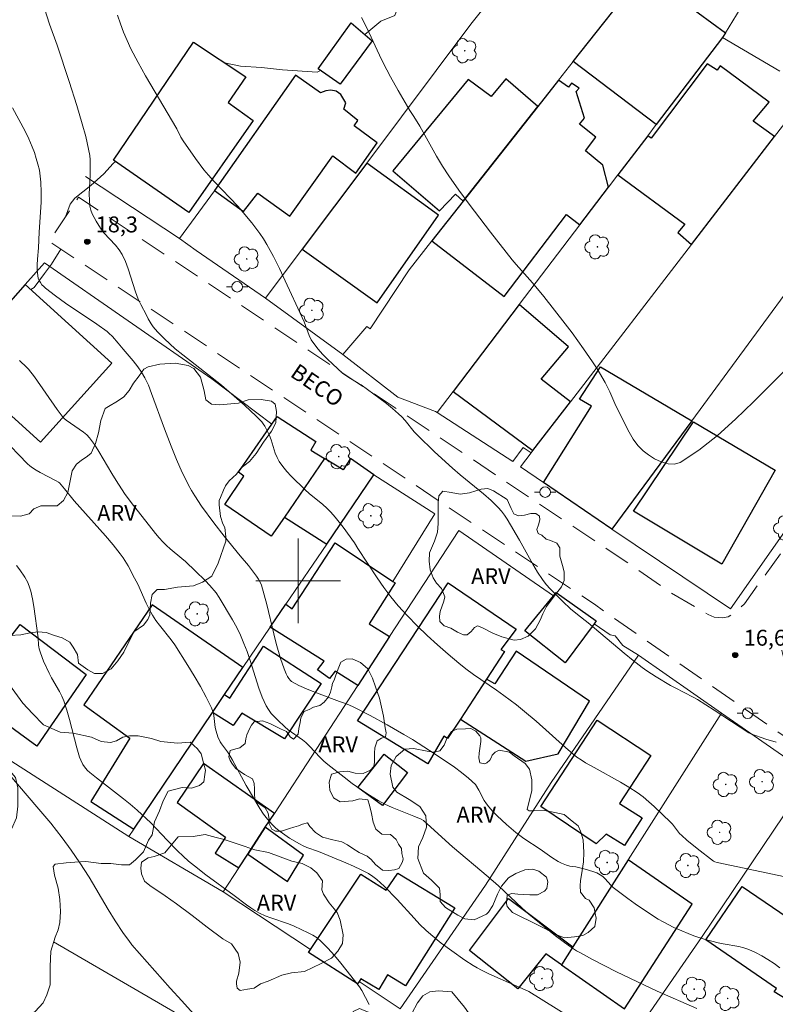
# Model space of a CAD drawing. Units: metres. Extents: x 286504 to 287019, y 1656611 to 1657178.
# Drawn here: x 286674 to 286745, y 1656660 to 1656753 of the extents above; entities that cross this region are included whole.
import ezdxf

# ---------------------------------------------------------------- set-up
doc = ezdxf.new("R2010")
doc.units = ezdxf.units.M
doc.header["$MEASUREMENT"] = 0
doc.linetypes.add('HIDDEN', pattern=[0.375, 0.25, -0.125])
for name, color, linetype, lineweight, true_color in [('Arvores_Isoladas', 7, 'Continuous', 18, 0x00ff33), ('Cultura', 7, 'Orla8', 9, 0x00ff33), ('Curvas_Intermediarias', 7, 'Continuous', 9, 0x783c14), ('Curvas_Mestras', 7, 'Continuous', 20, 0x783c14), ('Pto_Cotado', 7, 'Continuous', 9, 0x783c14), ('Topon_Pto_Cotado', 7, 'Continuous', 9, 0x783c14), ('Topon_Vegetacao', 7, 'Continuous', 9, 0x00ff33), ('Vegetacao', 7, 'Orla8', 9, 0x00ff33)]:
    doc.layers.add(name, color=color, linetype=linetype, lineweight=lineweight, true_color=true_color)
for name, color, linetype, lineweight in [('Cerca', 8, 'Cerca', 20), ('Edificacoes', 7, 'Continuous', 30), ('Malha_Coordenadas', 7, 'Continuous', 15), ('Muro_Grade', 8, 'Continuous', 20), ('Nao_Pavimentada_S_Mfio', 10, 'HIDDEN', 15), ('Poste', 7, 'Continuous', 9), ('Topon_de_Vias', 7, 'Continuous', 9)]:
    doc.layers.add(name, color=color, linetype=linetype, lineweight=lineweight)
doc.styles.add('Arial', font='arial.ttf', dxfattribs={"height": 1.5})
doc.styles.get("Standard").update_dxf_attribs({"font": 'arial.ttf'})
doc.linetypes.add('Cerca', pattern='A,10,0,["X",Standard,S=1,R=0,X=0,Y=-0.5],0.1', length=10.1)
doc.linetypes.add('Orla8', pattern='A,6,-0.5,["V",Standard,S=1,R=0,X=-0.5,Y=-1],-0.5,6,-0.5,["V",Standard,S=1,R=0,X=-0.5,Y=-1],-0.5', length=14)

# ---------------------------------------------------------------- blocks, each defined once
blk = doc.blocks.new('Cotas')
at = {"layer": 'Pto_Cotado'}
blk.add_hatch(color=256, dxfattribs=at).paths.add_polyline_path([(0, 0.24, 1), (0, -0.24, 1)])
at = {"layer": 'Pto_Cotado', "lineweight": -3}
blk.add_lwpolyline([(0, -0.24, -1), (0, 0.24, -1)], format="xyb", close=True, dxfattribs=at)
blk = doc.blocks.new('Poste')
at = {"layer": 'Poste'}
for points in [[(-0.5, 0), (-1, 0)], [(0.5, 0), (1, 0)]]:
    blk.add_lwpolyline(points, dxfattribs=at)
blk.add_lwpolyline([(0, 0.5, 1), (0, -0.5, 1)], format="xyb", close=True, dxfattribs=at)
blk = doc.blocks.new('Arvore')
at = {"layer": 'Arvores_Isoladas'}
blk.add_lwpolyline([(-0.718, 0.493, 0.872324), (-0.722, -0.551, 0.862983), (0.284, -0.827, 0.900105), (0.89, 0.029, 0.863155), (0.262, 0.861, 0.882486)], format="xyb", close=True, dxfattribs=at)
blk.add_circle((0, 0), 0.0286, dxfattribs=at)

msp = doc.modelspace()

# ---------------------------------------------------------------- linework, layer by layer
at = {"layer": 'Cerca', "flags": 128}
for points in [[(286696.941, 1656726.658), (286700.394, 1656731.265), (286706.477, 1656739.379), (286716.291, 1656752.47), (286724.295, 1656762.524)], [(286688.822, 1656732.253), (286679.959, 1656738.105)], [(286692.113, 1656736.774), (286688.822, 1656732.253)], [(286729.587, 1656704.877), (286740.763, 1656697.349), (286756.329, 1656719.548), (286766.1, 1656733.17)], [(286688.822, 1656732.253), (286690.377, 1656731.129), (286696.941, 1656726.658)], [(286696.941, 1656726.658), (286704.215, 1656721.318)]]:
    msp.add_lwpolyline(points, dxfattribs=at)
at = {"layer": 'Cultura', "flags": 128}
msp.add_lwpolyline([(286676.945, 1656665.966), (286714.727, 1656644.017)], dxfattribs=at)
at = {"layer": 'Curvas_Intermediarias', "flags": 128}
for points, elevation in [([(286675.377, 1656756.232), (286676.557, 1656752.481), (286677.277, 1656750.49), (286678.408, 1656747.078), (286679.148, 1656744.808), (286679.658, 1656743.067), (286679.979, 1656741.876), (286680.119, 1656741.276), (286680.359, 1656740.076), (286680.409, 1656739.666), (286680.389, 1656738.235), (286680.299, 1656736.454), (286680.319, 1656735.874), (286680.379, 1656735.304), (286680.469, 1656734.934), (286680.599, 1656734.584), (286680.759, 1656734.233), (286680.949, 1656733.893), (286681.359, 1656733.233), (286681.679, 1656732.813), (286682.79, 1656731.622), (286683.12, 1656731.212), (286683.41, 1656730.762), (286683.72, 1656730.092), (286683.99, 1656729.402), (286684.67, 1656727.241), (286684.931, 1656726.54), (286685.161, 1656726.04), (286685.701, 1656725.05), (286685.871, 1656724.71), (286686.151, 1656724.209), (286686.321, 1656723.929), (286686.741, 1656723.469), (286687.391, 1656722.809), (286688.422, 1656721.869), (286689.132, 1656721.288), (286691.913, 1656719.137), (286692.784, 1656718.447), (286694.934, 1656716.566), (286696.035, 1656715.526), (286696.565, 1656714.986), (286696.715, 1656714.796), (286696.855, 1656714.586), (286697.085, 1656714.145), (286697.295, 1656713.685), (286697.455, 1656713.285), (286697.846, 1656712.025), (286698.016, 1656711.624), (286698.216, 1656711.244), (286698.566, 1656710.764), (286698.946, 1656710.304), (286699.356, 1656709.864), (286700.657, 1656708.593), (286701.057, 1656708.233), (286702.317, 1656707.203), (286702.718, 1656706.843), (286703.098, 1656706.472), (286703.498, 1656706.012), (286704.248, 1656705.062), (286705.319, 1656703.591), (286705.629, 1656703.041), (286707.449, 1656700.29), (286708.07, 1656699.38), (286708.73, 1656698.499), (286709.42, 1656697.649), (286710.311, 1656696.689), (286711.231, 1656695.758), (286712.181, 1656694.848), (286713.152, 1656693.968), (286714.142, 1656693.097), (286715.142, 1656692.247), (286715.823, 1656691.697), (286716.523, 1656691.186), (286718.694, 1656689.706), (286719.404, 1656689.196), (286720.585, 1656688.305), (286721.355, 1656687.685), (286722.435, 1656686.765), (286725.206, 1656684.304), (286725.907, 1656683.693), (286726.287, 1656683.393), (286726.697, 1656683.123), (286727.107, 1656682.863), (286727.918, 1656682.393), (286730.388, 1656681.032), (286731.189, 1656680.552), (286731.969, 1656680.042), (286732.519, 1656679.632), (286733.06, 1656679.182), (286733.58, 1656678.721), (286735.1, 1656677.271), (286735.28, 1656677.061), (286735.961, 1656676.19), (286736.161, 1656675.99), (286736.641, 1656675.57), (286737.631, 1656674.76), (286739.172, 1656673.589), (286739.292, 1656673.519), (286739.512, 1656673.449), (286740.252, 1656673.289), (286745.765, 1656672.149)], 18), ([(286745.054, 1656684.794), (286744.104, 1656685.084), (286742.693, 1656685.584), (286742.483, 1656685.684), (286739.212, 1656687.825), (286737.651, 1656688.805), (286737.241, 1656689.046), (286735.531, 1656689.906), (286735.11, 1656690.146), (286733.76, 1656690.946), (286732.879, 1656691.527), (286732.449, 1656691.837), (286731.579, 1656692.507), (286730.729, 1656693.197), (286727.347, 1656696.028), (286726.347, 1656696.819), (286725.687, 1656697.369), (286724.966, 1656698.039), (286724.156, 1656698.829), (286723.766, 1656699.25), (286723.396, 1656699.67), (286723.046, 1656700.12), (286722.565, 1656700.83), (286722.125, 1656701.571), (286720.855, 1656703.841), (286719.704, 1656705.802), (286719.444, 1656706.202), (286719.174, 1656706.572), (286718.864, 1656706.923), (286718.184, 1656707.573), (286717.473, 1656708.203), (286715.263, 1656709.994), (286714.542, 1656710.614), (286712.872, 1656712.145), (286711.261, 1656713.725), (286710.951, 1656714.055), (286710.09, 1656715.106), (286709.79, 1656715.446), (286709.47, 1656715.756), (286708.9, 1656716.236), (286708.32, 1656716.706), (286707.129, 1656717.597), (286705.929, 1656718.467), (286705.649, 1656718.647), (286704.768, 1656719.167), (286704.488, 1656719.348), (286704.228, 1656719.558), (286703.248, 1656720.438), (286702.768, 1656720.888), (286702.307, 1656721.358), (286701.877, 1656721.849), (286701.477, 1656722.359), (286701.237, 1656722.729), (286701.037, 1656723.129), (286700.557, 1656724.4), (286700.377, 1656724.81), (286698.776, 1656728.281), (286698.236, 1656729.432), (286697.666, 1656730.572), (286697.065, 1656731.692), (286696.745, 1656732.223), (286696.395, 1656732.743), (286696.025, 1656733.243), (286695.635, 1656733.743), (286694.834, 1656734.704), (286694.304, 1656735.304), (286692.073, 1656737.625), (286691.543, 1656738.235), (286691.123, 1656738.745), (286690.313, 1656739.816), (286689.162, 1656741.456), (286688.942, 1656741.826), (286688.552, 1656742.597), (286685.611, 1656747.609), (286684.911, 1656748.869), (286684.24, 1656750.15), (286683.88, 1656750.92), (286683.55, 1656751.71), (286683.25, 1656752.501), (286682.96, 1656753.311)], 17), ([(286705.969, 1656753.101), (286706.469, 1656752.13), (286707.86, 1656749.129), (286708.35, 1656748.149), (286708.7, 1656747.499), (286709.42, 1656746.218), (286710.531, 1656744.317), (286710.911, 1656743.777), (286711.461, 1656742.847), (286713.052, 1656740.016), (286713.612, 1656739.085), (286714.202, 1656738.185), (286715.152, 1656736.834), (286716.123, 1656735.494), (286718.134, 1656732.863), (286720.174, 1656730.262), (286720.545, 1656729.822), (286722.105, 1656728.101), (286723.166, 1656726.81), (286725.176, 1656724.239), (286725.827, 1656723.379), (286726.907, 1656721.879), (286727.767, 1656720.628), (286728.178, 1656719.988), (286728.958, 1656718.697), (286729.178, 1656718.267), (286729.378, 1656717.827), (286729.948, 1656716.496), (286731.209, 1656714.005), (286731.589, 1656713.345), (286732.019, 1656712.755), (286732.519, 1656712.245), (286733.02, 1656711.875), (286733.6, 1656711.514), (286734.24, 1656711.214), (286734.88, 1656711.024), (286735.48, 1656710.984), (286736.021, 1656711.144), (286737.791, 1656712.315), (286739.542, 1656713.695), (286741.243, 1656715.236), (286742.923, 1656716.867), (286746.185, 1656720.138)], 16), ([(286673.076, 1656744.568), (286674.256, 1656742.377), (286674.616, 1656741.646), (286674.937, 1656740.896), (286675.137, 1656740.356), (286675.317, 1656739.816), (286675.477, 1656739.265), (286675.607, 1656738.705), (286675.697, 1656738.145), (286675.757, 1656737.575), (286675.787, 1656736.644), (286675.777, 1656735.704), (286675.727, 1656734.754), (286675.587, 1656732.863), (286675.517, 1656731.392), (286675.427, 1656730.322), (286675.397, 1656729.792), (286675.407, 1656729.271), (286675.457, 1656728.761), (286675.507, 1656728.541), (286675.597, 1656728.321), (286675.707, 1656728.111), (286675.847, 1656727.911), (286676.017, 1656727.731), (286676.187, 1656727.571), (286677.117, 1656726.861), (286678.078, 1656726.18), (286681.029, 1656724.179), (286681.989, 1656723.489), (286682.169, 1656723.349), (286682.49, 1656723.029), (286683.04, 1656722.409), (286683.5, 1656721.849), (286684.45, 1656720.748), (286684.891, 1656720.178), (286685.241, 1656719.668), (286685.551, 1656719.137), (286685.911, 1656718.447), (286686.171, 1656717.667), (286687.391, 1656714.336), (286688.032, 1656712.685), (286688.542, 1656711.434), (286689.082, 1656710.204), (286689.372, 1656709.604), (286689.682, 1656709.003), (286689.963, 1656708.503), (286690.263, 1656708.013), (286690.893, 1656707.053), (286692.043, 1656705.482), (286693.024, 1656704.222), (286694.524, 1656702.361), (286695.335, 1656701.44), (286696.075, 1656700.45), (286696.255, 1656700.17), (286696.415, 1656699.89), (286696.535, 1656699.59), (286696.815, 1656698.689), (286697.065, 1656697.779), (286697.706, 1656695.018), (286697.936, 1656694.098), (286698.336, 1656692.697), (286698.696, 1656691.697), (286698.886, 1656691.226), (286699.006, 1656690.996), (286699.136, 1656690.786), (286699.296, 1656690.596), (286699.386, 1656690.516), (286699.776, 1656690.286), (286700.077, 1656690.126), (286701.017, 1656689.716), (286701.977, 1656689.336), (286703.908, 1656688.635), (286704.548, 1656688.395), (286705.179, 1656688.115), (286706.799, 1656687.305), (286708.39, 1656686.435), (286709.96, 1656685.524), (286710.771, 1656685.034), (286712.371, 1656684.024), (286713.952, 1656682.963), (286714.732, 1656682.433), (286715.403, 1656681.923), (286716.053, 1656681.393), (286716.723, 1656680.812), (286717.033, 1656680.282), (286717.553, 1656679.302), (286717.753, 1656678.992), (286717.974, 1656678.701), (286718.364, 1656678.271), (286718.774, 1656677.841), (286719.634, 1656677.041), (286720.535, 1656676.271), (286721.275, 1656675.72), (286722.805, 1656674.7), (286723.926, 1656673.92), (286724.506, 1656673.559), (286724.816, 1656673.389), (286725.306, 1656673.199), (286725.617, 1656673.119), (286726.177, 1656673.059), (286727.057, 1656672.829), (286727.797, 1656672.609), (286728.158, 1656672.469), (286728.488, 1656672.299), (286728.718, 1656672.139), (286728.918, 1656671.939), (286729.498, 1656671.279), (286729.708, 1656671.088), (286731.089, 1656670.058), (286731.789, 1656669.548), (286733.21, 1656668.587), (286733.94, 1656668.127), (286734.42, 1656667.847), (286735.43, 1656667.327), (286735.941, 1656667.097), (286736.981, 1656666.657), (286737.401, 1656666.497), (286738.272, 1656666.237), (286739.592, 1656665.896), (286740.072, 1656665.796), (286741.553, 1656665.546), (286742.033, 1656665.426), (286742.493, 1656665.266), (286743.103, 1656664.976), (286743.704, 1656664.656), (286744.294, 1656664.306), (286744.864, 1656663.926), (286745.404, 1656663.525)], 19), ([(286728.578, 1656657.063), (286721.745, 1656661.285), (286721.135, 1656661.585), (286718.554, 1656662.705), (286717.914, 1656662.995), (286717.283, 1656663.305), (286716.883, 1656663.515), (286716.493, 1656663.746), (286715.723, 1656664.236), (286714.482, 1656665.116), (286713.482, 1656665.866), (286712.511, 1656666.657), (286712.051, 1656667.067), (286711.481, 1656667.627), (286710.941, 1656668.197), (286709.34, 1656669.978), (286708.11, 1656671.219), (286707.409, 1656671.859), (286707.029, 1656672.149), (286706.639, 1656672.409), (286705.949, 1656672.779), (286705.229, 1656673.119), (286704.498, 1656673.429), (286701.927, 1656674.48), (286700.827, 1656674.88), (286700.467, 1656675.03), (286700.117, 1656675.2), (286699.196, 1656675.75), (286698.746, 1656676.05), (286698.306, 1656676.361), (286697.896, 1656676.701), (286697.515, 1656677.071), (286697.115, 1656677.531), (286696.745, 1656678.021), (286696.405, 1656678.531), (286695.095, 1656680.702), (286693.814, 1656683.113), (286693.484, 1656683.703), (286693.354, 1656683.894), (286692.784, 1656684.624), (286692.664, 1656684.814), (286692.433, 1656685.304), (286692.273, 1656685.824), (286692.193, 1656686.194), (286692.063, 1656687.325), (286691.973, 1656687.685), (286691.843, 1656688.025), (286691.333, 1656689.046), (286690.783, 1656690.056), (286690.203, 1656691.046), (286689.602, 1656692.027), (286688.372, 1656693.978), (286688.042, 1656694.448), (286686.941, 1656695.818), (286686.591, 1656696.278), (286686.271, 1656696.759), (286685.961, 1656697.329), (286685.681, 1656697.909), (286684.881, 1656699.68), (286684.59, 1656700.26), (286683.97, 1656701.43), (286683.5, 1656702.181), (286683.24, 1656702.541), (286682.55, 1656703.401), (286681.839, 1656704.242), (286678.898, 1656707.553), (286677.968, 1656708.673), (286677.498, 1656709.224), (286677.408, 1656709.304), (286677.187, 1656709.434), (286675.677, 1656710.224), (286675.307, 1656710.434), (286674.947, 1656710.664), (286674.716, 1656710.844), (286674.496, 1656711.044), (286672.065, 1656713.555)], 21), ([(286673.466, 1656701.45), (286673.776, 1656701.04), (286674.226, 1656700.36), (286674.506, 1656699.85), (286674.716, 1656699.31), (286674.797, 1656699.03), (286674.957, 1656698.309), (286675.087, 1656697.579), (286675.507, 1656694.638), (286675.527, 1656693.948), (286675.547, 1656693.767), (286675.587, 1656693.607), (286675.717, 1656693.217), (286676.007, 1656692.437), (286676.527, 1656691.296), (286676.747, 1656690.856), (286677.498, 1656689.576), (286677.728, 1656689.146), (286677.918, 1656688.695), (286678.208, 1656687.825), (286678.458, 1656686.935), (286679.138, 1656684.264), (286679.398, 1656683.373), (286679.508, 1656683.103), (286679.718, 1656682.703), (286679.969, 1656682.343), (286680.159, 1656682.123), (286680.369, 1656681.923), (286680.989, 1656681.423), (286683.55, 1656679.462), (286684.17, 1656678.962), (286684.82, 1656678.391), (286686.111, 1656677.181), (286687.662, 1656675.55), (286688.642, 1656674.54), (286689.152, 1656674.05), (286689.672, 1656673.579), (286690.233, 1656673.129), (286691.313, 1656672.299), (286693.964, 1656670.348), (286695.135, 1656669.468), (286695.535, 1656669.178), (286695.935, 1656668.918), (286696.355, 1656668.678), (286696.885, 1656668.437), (286697.435, 1656668.227), (286699.096, 1656667.667), (286699.636, 1656667.447), (286700.957, 1656666.837), (286701.387, 1656666.607), (286701.787, 1656666.347), (286702.147, 1656666.046), (286702.808, 1656665.396), (286703.438, 1656664.696), (286704.038, 1656663.976), (286705.789, 1656661.735), (286706.009, 1656661.385), (286706.699, 1656660.064)], 22), ([(286690.153, 1656659.204), (286689.032, 1656660.404), (286687.932, 1656661.625), (286684.34, 1656665.706), (286684.04, 1656666.097), (286683.54, 1656666.777), (286682.74, 1656667.957), (286682.089, 1656669.018), (286680.309, 1656672.069), (286679.438, 1656673.419), (286678.618, 1656674.61), (286677.748, 1656675.78), (286676.677, 1656677.151), (286675.377, 1656678.711), (286672.836, 1656681.673)], 23)]:
    msp.add_lwpolyline(points, dxfattribs=dict(at, elevation=elevation))
at = {"layer": 'Curvas_Mestras', "elevation": 20, "flags": 128}
msp.add_lwpolyline([(286673.726, 1656720.778), (286673.866, 1656720.638), (286674.316, 1656720.248), (286674.596, 1656719.958), (286675.147, 1656719.217), (286677.298, 1656716.156), (286677.848, 1656715.406), (286677.938, 1656715.316), (286678.138, 1656715.156), (286679.768, 1656714.025), (286680.069, 1656713.775), (286680.339, 1656713.485), (286680.799, 1656712.855), (286681.229, 1656712.195), (286682.43, 1656710.124), (286682.84, 1656709.444), (286683.63, 1656708.233), (286684.27, 1656707.373), (286686.561, 1656704.462), (286686.911, 1656704.062), (286687.261, 1656703.671), (286687.602, 1656703.341), (286687.952, 1656703.031), (286689.042, 1656702.121), (286689.392, 1656701.811), (286690.323, 1656700.92), (286691.223, 1656700.02), (286691.663, 1656699.56), (286692.263, 1656698.879), (286692.564, 1656698.429), (286693.824, 1656696.328), (286694.214, 1656695.618), (286694.564, 1656694.868), (286694.884, 1656694.108), (286695.185, 1656693.337), (286695.485, 1656692.487), (286696.305, 1656689.886), (286696.625, 1656689.046), (286696.985, 1656688.235), (286697.215, 1656687.865), (286697.475, 1656687.505), (286697.776, 1656687.175), (286698.096, 1656686.855), (286698.756, 1656686.244), (286699.066, 1656685.974), (286700.417, 1656685.014), (286700.737, 1656684.754), (286701.087, 1656684.414), (286702.087, 1656683.343), (286702.427, 1656683.003), (286702.798, 1656682.683), (286704.328, 1656681.483), (286705.108, 1656680.902), (286705.909, 1656680.342), (286706.719, 1656679.812), (286707.549, 1656679.302), (286708.19, 1656678.962), (286708.86, 1656678.651), (286710.921, 1656677.821), (286711.591, 1656677.531), (286711.831, 1656677.401), (286714.542, 1656674.92), (286717.904, 1656672.119), (286718.904, 1656671.259), (286721.125, 1656669.158), (286721.745, 1656668.597), (286724.266, 1656666.537), (286725.587, 1656665.556), (286726.257, 1656665.116), (286726.607, 1656664.926), (286727.737, 1656664.326), (286730.028, 1656663.165), (286733.84, 1656661.315), (286737.581, 1656659.684)], dxfattribs=at)
at = {"layer": 'Edificacoes', "flags": 128}
for points in [[(286733.766, 1656743.018), (286725.944, 1656748.961), (286732.544, 1656757.337), (286740.275, 1656751.659), (286739.998, 1656751.213)], [(286703.976, 1656746.803), (286701.905, 1656748.252), (286704.996, 1656752.587), (286706.971, 1656750.898)], [(286682.609, 1656739.645), (286690.144, 1656750.774), (286695.057, 1656747.488), (286693.415, 1656745.08), (286695.775, 1656743.39), (286689.69, 1656734.719)], [(286744.91, 1656741.881), (286742.911, 1656743.31), (286744.398, 1656745.13), (286739.791, 1656748.534), (286739.498, 1656748.129), (286738.575, 1656748.715), (286733.279, 1656741.724), (286732.956, 1656741.952), (286730.142, 1656738.251), (286736.464, 1656733.62), (286735.788, 1656732.834), (286737.086, 1656731.714)], [(286705.44, 1656738.428), (286707.466, 1656741.273), (286705.27, 1656742.896), (286705.617, 1656743.397), (286704.308, 1656744.44), (286704.501, 1656745.056), (286704.039, 1656745.829), (286703.576, 1656746.138), (286703.075, 1656746.254), (286702.612, 1656746.178), (286702.111, 1656745.986), (286699.76, 1656747.647), (286692.11, 1656736.779), (286694.846, 1656734.809), (286696.197, 1656736.543), (286699.204, 1656734.379), (286703.26, 1656740.044)], [(286722.603, 1656744.721), (286719.585, 1656747.314), (286718.194, 1656745.657), (286716.036, 1656747.241), (286708.928, 1656738.649), (286713.321, 1656734.863), (286714.827, 1656736.443), (286715.565, 1656735.789)], [(286722.603, 1656744.721), (286715.565, 1656735.789), (286712.616, 1656732.046), (286719.438, 1656726.81), (286725.31, 1656734.543), (286726.567, 1656733.551), (286729.272, 1656737.107), (286728.735, 1656739.167), (286727.09, 1656740.513), (286728.063, 1656741.832), (286726.525, 1656743.037), (286726.993, 1656743.618), (286726.224, 1656746.113), (286726.481, 1656746.447), (286725.762, 1656746.911), (286725.479, 1656746.525), (286724.55, 1656747.193)], [(286700.394, 1656731.265), (286707.448, 1656726.192), (286713.243, 1656734.477), (286706.477, 1656739.379)], [(286671.69, 1656725.037), (286672.667, 1656724.151), (286668.53, 1656719.586), (286675.706, 1656713.083), (286682.449, 1656720.524), (286674.273, 1656727.933)], [(286725.666, 1656716.876), (286722.907, 1656719.012), (286725.476, 1656722.062), (286720.853, 1656726.035), (286714.621, 1656717.84), (286722.139, 1656712.292)], [(286723.126, 1656709.274), (286727.664, 1656716.457), (286726.533, 1656717.13), (286728.517, 1656720.169), (286737.106, 1656715.086), (286729.587, 1656704.877)], [(286698.71, 1656706.015), (286697.471, 1656704.209), (286693.087, 1656707.203), (286694.875, 1656709.853), (286694.393, 1656710.24), (286697.51, 1656714.758), (286698.015, 1656715.49), (286701.677, 1656713.123), (286701.193, 1656712.304), (286702.495, 1656711.531)], [(286737.265, 1656714.992), (286744.982, 1656710.425), (286739.95, 1656701.557), (286731.611, 1656706.552)], [(286698.71, 1656706.015), (286702.708, 1656703.468), (286707.151, 1656709.996), (286704.953, 1656711.528), (286704.256, 1656710.453), (286702.495, 1656711.531)], [(286698.856, 1656697.809), (286699.433, 1656697.37), (286703.478, 1656703.588), (286708.935, 1656699.948), (286709.156, 1656699.801), (286706.683, 1656695.947), (286708.63, 1656694.748), (286705.628, 1656690.147), (286703.488, 1656691.502), (286702.973, 1656690.783), (286701.843, 1656691.607), (286702.461, 1656692.429), (286697.377, 1656695.637)], [(286717.765, 1656690.747), (286715.294, 1656686.969), (286714.091, 1656685.132), (286713.744, 1656685.364), (286712.237, 1656682.743), (286705.608, 1656686.801), (286714.149, 1656699.828), (286720.545, 1656695.461), (286719.116, 1656693.534), (286719.463, 1656693.341)], [(286727.903, 1656695.95), (286725.173, 1656692.261), (286721.358, 1656695.274), (286724.077, 1656698.584), (286724.333, 1656698.895), (286728.109, 1656696.229)], [(286691.919, 1656687.578), (286693.076, 1656689.293), (286694.783, 1656691.825), (286686.243, 1656697.738), (286679.797, 1656688.302), (286684.139, 1656685.163), (286680.454, 1656679.192), (286684.518, 1656676.602)], [(286680.009, 1656691.185), (286675.362, 1656684.421), (286668.684, 1656689.276), (286673.789, 1656695.873)], [(286691.919, 1656687.578), (286693.076, 1656689.293), (286693.573, 1656688.953), (286696.73, 1656693.835), (286702.189, 1656690.325), (286698.711, 1656685.123), (286694.697, 1656687.538), (286693.892, 1656686.382)], [(286715.294, 1656686.969), (286721.455, 1656683.002), (286724.504, 1656683.692), (286727.48, 1656688.664), (286720.543, 1656693.378), (286718.533, 1656690.295), (286717.765, 1656690.747)], [(286722.884, 1656678.731), (286728.198, 1656686.872), (286733.256, 1656683.54), (286730.309, 1656679.011), (286732.429, 1656677.659), (286730.77, 1656675.061), (286729.052, 1656676.139), (286728.087, 1656675.225)], [(286705.639, 1656680.514), (286708.111, 1656683.674), (286710.308, 1656681.935), (286707.951, 1656678.814)], [(286695.261, 1656674.253), (286696.909, 1656676.78), (286697.76, 1656678.084), (286691.071, 1656682.798), (286688.608, 1656679.098), (286693.146, 1656675.853), (286692.189, 1656674.349), (286694.421, 1656672.967)], [(286695.261, 1656674.253), (286698.984, 1656671.651), (286700.52, 1656674.137), (286696.909, 1656676.78)], [(286731.119, 1656673.701), (286725.91, 1656665.512), (286724.823, 1656663.803), (286730.767, 1656659.649), (286737.144, 1656669.541)], [(286705.749, 1656662.225), (286705.606, 1656662.02), (286700.978, 1656664.96), (286701.17, 1656665.248), (286705.902, 1656672.344), (286708.304, 1656670.855), (286709.403, 1656672.445), (286714.773, 1656669.185), (286710.132, 1656661.838), (286708.436, 1656662.865), (286707.621, 1656661.486), (286705.925, 1656662.479)], [(286748.151, 1656663.675), (286746.092, 1656660.667), (286746.021, 1656660.561), (286744.873, 1656661.28), (286745.082, 1656661.572), (286738.443, 1656666.176), (286741.876, 1656671.186), (286749.655, 1656665.873)], [(286720.709, 1656661.557), (286716.149, 1656665.163), (286719.82, 1656670.076), (286725.91, 1656665.512), (286724.823, 1656663.803), (286723.349, 1656664.833)]]:
    msp.add_lwpolyline(points, close=True, dxfattribs=at)
at = {"layer": 'Malha_Coordenadas', "flags": 128}
for points in [[(286700, 1656704), (286700, 1656696)], [(286704, 1656700), (286696, 1656700)]]:
    msp.add_lwpolyline(points, dxfattribs=at)
at = {"layer": 'Muro_Grade', "flags": 128}
for points in [[(286725.944, 1656748.961), (286732.544, 1656757.337)], [(286742.02, 1656754.462), (286740.275, 1656751.659)], [(286733.766, 1656743.018), (286739.998, 1656751.213)], [(286740.275, 1656751.659), (286739.998, 1656751.213)], [(286739.998, 1656751.213), (286745.412, 1656748.034)], [(286724.55, 1656747.193), (286725.944, 1656748.961)], [(286722.603, 1656744.721), (286724.55, 1656747.193)], [(286721.967, 1656712.069), (286722.139, 1656712.292), (286725.666, 1656716.876), (286737.086, 1656731.714), (286744.91, 1656741.881), (286748.328, 1656746.322)], [(286704.215, 1656721.318), (286706.468, 1656723.968), (286706.777, 1656723.762), (286710.461, 1656729.312), (286712.616, 1656732.046), (286715.565, 1656735.789), (286722.603, 1656744.721)], [(286713.109, 1656715.852), (286714.621, 1656717.84), (286720.853, 1656726.035), (286726.567, 1656733.551), (286729.272, 1656737.107), (286730.142, 1656738.251), (286732.956, 1656741.952), (286733.766, 1656743.018)], [(286648.295, 1656698.81), (286671.69, 1656725.037), (286674.273, 1656727.933), (286676.084, 1656729.963), (286691.86, 1656719.041), (286697.51, 1656714.758)], [(286729.587, 1656704.877), (286737.106, 1656715.086), (286747.742, 1656729.528)], [(286713.109, 1656715.852), (286712.963, 1656715.946), (286709.397, 1656717.319), (286704.215, 1656721.318)], [(286721.967, 1656712.069), (286721.213, 1656712.561), (286720.228, 1656711.251), (286713.109, 1656715.852)], [(286721.967, 1656712.069), (286720.953, 1656710.752), (286723.126, 1656709.274), (286729.587, 1656704.877)], [(286707.151, 1656709.996), (286702.708, 1656703.468), (286698.856, 1656697.809), (286697.377, 1656695.637), (286694.783, 1656691.825)], [(286708.935, 1656699.948), (286712.886, 1656706.325), (286707.151, 1656709.996)], [(286708.63, 1656694.748), (286715.144, 1656704.734), (286724.077, 1656698.584)], [(286684.041, 1656675.895), (286648.295, 1656698.81)], [(286732.082, 1656693.01), (286730.623, 1656693.899), (286729.904, 1656694.823), (286729.41, 1656694.913), (286727.903, 1656695.95)], [(286692.933, 1656670.685), (286694.421, 1656672.967), (286695.261, 1656674.253), (286696.909, 1656676.78), (286697.76, 1656678.084), (286705.628, 1656690.147), (286708.63, 1656694.748)], [(286732.082, 1656693.01), (286723.858, 1656681.008), (286717.659, 1656671.328), (286709.619, 1656659.671)], [(286739.911, 1656687.524), (286732.082, 1656693.01)], [(286694.783, 1656691.825), (286693.076, 1656689.293), (286691.919, 1656687.578), (286684.518, 1656676.602), (286684.041, 1656675.895)], [(286724.823, 1656663.803), (286725.91, 1656665.512), (286731.119, 1656673.701), (286739.911, 1656687.524)], [(286747.715, 1656680.741), (286748.348, 1656681.679), (286739.911, 1656687.524)], [(286747.715, 1656680.741), (286738.086, 1656666.469), (286725.832, 1656648.716)], [(286692.933, 1656670.685), (286684.041, 1656675.895)], [(286701.17, 1656665.248), (286692.933, 1656670.685)], [(286709.619, 1656659.671), (286705.749, 1656662.225)]]:
    msp.add_lwpolyline(points, dxfattribs=at)
at = {"layer": 'Nao_Pavimentada_S_Mfio', "ltscale": 10, "flags": 128}
msp.add_lwpolyline([(286845.939, 1656616.041), (286832.542, 1656625.762), (286801.507, 1656647.298), (286770.779, 1656668.01), (286727.926, 1656697.788), (286676.541, 1656731.999), (286679.313, 1656736.163), (286730.739, 1656701.924), (286735.022, 1656698.948), (286738.67, 1656696.816), (286739.229, 1656696.584), (286739.962, 1656696.506), (286740.54, 1656696.621), (286741.235, 1656697.044), (286742.066, 1656697.835), (286755.695, 1656716.646), (286774.047, 1656742.032), (286786.557, 1656760.868), (286792.648, 1656771.517), (286792.874, 1656772.163), (286792.9, 1656772.6), (286792.798, 1656773.037), (286792.412, 1656773.578), (286791.719, 1656774.17), (286771.04, 1656788.567), (286749.419, 1656802.418), (286751.555, 1656806.24), (286773.785, 1656792.314), (286793.978, 1656778.867), (286794.906, 1656778.538), (286795.671, 1656778.537), (286796.327, 1656778.7), (286796.936, 1656778.99), (286797.508, 1656779.443), (286798.054, 1656780.08), (286811.241, 1656798.782), (286830.085, 1656785.561), (286828.354, 1656783.016), (286813.862, 1656791.944), (286813.4, 1656792.061), (286813.053, 1656792.023), (286812.666, 1656791.83), (286800.07, 1656774.258), (286790.68, 1656759.574), (286783.84, 1656749.13), (286775.223, 1656736.528), (286762.319, 1656718.956), (286752.737, 1656705.931), (286746.786, 1656697.221), (286746.206, 1656696.219), (286745.82, 1656695.217), (286745.587, 1656694.252), (286745.586, 1656693.443), (286745.778, 1656692.671), (286746.047, 1656692.092), (286746.432, 1656691.474), (286747.317, 1656690.405), (286773.604, 1656672.138), (286804.331, 1656651.427), (286835.437, 1656629.842), (286854.441, 1656616.051)], dxfattribs=at)
at = {"layer": 'Vegetacao', "flags": 128}
for points in [[(286804.785, 1656827.458), (286802.467, 1656829.094), (286800.668, 1656829.636), (286797.968, 1656829.639), (286795.086, 1656828.382), (286793.466, 1656827.574), (286790.854, 1656826.588), (286788.872, 1656825.06), (286787.521, 1656823.351), (286786.077, 1656820.833), (286784.635, 1656819.306), (286783.735, 1656819.037), (286783.195, 1656819.128), (286782.657, 1656819.848), (286782.479, 1656821.738), (286781.671, 1656823.539), (286780.953, 1656825.25), (286780.235, 1656826.961), (286780.328, 1656829.031), (286780.87, 1656830.56), (286781.681, 1656831.909), (286782.583, 1656832.898), (286783.574, 1656833.886), (286783.754, 1656834.247), (286783.755, 1656834.876), (286783.575, 1656835.236), (286782.766, 1656835.237), (286782.045, 1656835.058), (286781.324, 1656834.519), (286780.245, 1656834.791), (286779.605, 1656835.604), (286778.404, 1656836.26), (286777.202, 1656836.48), (286775.563, 1656836.482), (286773.377, 1656836.485), (286771.191, 1656836.488), (286769.551, 1656835.834), (286768.677, 1656835.726), (286767.911, 1656834.744), (286766.269, 1656833.107), (286764.957, 1656832.125), (286762.99, 1656832.455), (286762.007, 1656832.893), (286760.258, 1656831.912), (286758.289, 1656831.04), (286757.197, 1656830.932), (286756.102, 1656829.622), (286755.445, 1656828.311), (286754.569, 1656827.439), (286753.148, 1656826.785), (286750.961, 1656825.913), (286749.333, 1656824.428), (286747.57, 1656822.748), (286746.256, 1656821.657), (286745.38, 1656820.128), (286744.723, 1656818.598), (286742.316, 1656816.307), (286740.02, 1656815.107), (286737.832, 1656813.361), (286737.065, 1656811.942), (286736.953, 1656809.647), (286737.06, 1656808.007), (286737.822, 1656806.039), (286738.257, 1656804.182), (286738.473, 1656802.323), (286737.816, 1656801.122), (286736.504, 1656800.577), (286734.428, 1656800.689), (286732.025, 1656801.348), (286730.603, 1656800.584), (286730.382, 1656798.508), (286730.599, 1656797.524), (286731.035, 1656796.431), (286732.344, 1656794.463), (286732.124, 1656792.823), (286731.357, 1656791.841), (286729.497, 1656789.985), (286727.111, 1656787.455), (286724.346, 1656785.393), (286723.26, 1656783.874), (286723.039, 1656781.797), (286722.816, 1656778.41), (286722.594, 1656775.35), (286721.826, 1656772.946), (286720.403, 1656770.982), (286716.902, 1656767.816), (286715.044, 1656767.272), (286713.405, 1656768.039), (286712.641, 1656768.587), (286711.33, 1656769.244), (286710.456, 1656769.136), (286709.799, 1656768.372), (286709.578, 1656766.296), (286709.795, 1656765.202), (286710.013, 1656764.437), (286710.121, 1656763.126), (286710.228, 1656761.377), (286710.226, 1656759.628), (286710.114, 1656757.989), (286710.004, 1656756.787), (286709.784, 1656755.586), (286709.564, 1656754.493), (286709.125, 1656753.292), (286707.813, 1656752.746), (286706.276, 1656751.492)], [(286702.099, 1656748.115), (286701.797, 1656747.946), (286698.518, 1656748.169), (286696.552, 1656748.39), (286694.584, 1656748.501), (286693.06, 1656748.824)], [(286682.8, 1656739.513), (286682.552, 1656739.336), (286681.677, 1656738.354), (286680.473, 1656737.262), (286678.942, 1656736.062), (286678.503, 1656735.517), (286678.08, 1656734.312)], [(286677.624, 1656731.278), (286677.624, 1656731.255), (286676.748, 1656729.835), (286676.091, 1656728.962), (286675.106, 1656727.653), (286674.794, 1656727.461)], [(286700.058, 1656615.865), (286701.699, 1656616.683), (286702.464, 1656617.01), (286703.283, 1656617.227), (286704.16, 1656618.319), (286705.199, 1656619.301), (286705.801, 1656620.175), (286705.856, 1656621.103), (286705.858, 1656622.36), (286706.296, 1656623.671), (286706.681, 1656624.6), (286706.848, 1656626.84), (286706.631, 1656628.533), (286706.468, 1656630.064), (286706.526, 1656631.54), (286706.964, 1656632.85), (286707.184, 1656633.56), (286708.113, 1656634.051), (286708.714, 1656634.051), (286709.588, 1656633.83), (286710.243, 1656633.174), (286710.734, 1656632.845), (286711.389, 1656632.79), (286711.719, 1656633.172), (286712.266, 1656634.101), (286712.979, 1656636.121), (286713.307, 1656636.777), (286714.238, 1656637.704), (286715.113, 1656638.959), (286715.278, 1656639.834), (286715.062, 1656641.747), (286714.737, 1656643.768), (286714.684, 1656645.135), (286714.359, 1656647.048), (286713.649, 1656648.305), (286713.322, 1656648.961), (286711.74, 1656650.166), (286710.429, 1656651.15), (286708.736, 1656652.41), (286707.7, 1656653.558), (286705.789, 1656654.763), (286704.807, 1656656.13), (286704.59, 1656657.387), (286704.865, 1656658.753), (286705.194, 1656659.409), (286705.795, 1656659.681), (286706.615, 1656659.352), (286707.597, 1656658.64), (286708.853, 1656658.147), (286709.892, 1656658.473), (286710.712, 1656659.237), (286711.26, 1656660.22), (286711.753, 1656660.875), (286712.409, 1656661.257), (286713.228, 1656661.365), (286714.485, 1656661.254), (286715.685, 1656659.833), (286716.285, 1656658.957), (286717.814, 1656658.245), (286719.07, 1656657.643), (286719.889, 1656656.439), (286720.598, 1656655.837), (286722.729, 1656655.452), (286724.751, 1656655.504), (286726.171, 1656655.721), (286727.756, 1656655.774), (286729.996, 1656655.17), (286731.088, 1656654.513), (286732.725, 1656653.145), (286733.98, 1656651.504), (286735.998, 1656648.769), (286736.981, 1656647.676), (286737.854, 1656647.128), (286738.619, 1656646.8), (286739.985, 1656646.469), (286741.296, 1656646.906), (286742.39, 1656647.123), (286743.209, 1656647.176), (286744.684, 1656646.409), (286745.284, 1656645.479), (286745.61, 1656644.332), (286745.664, 1656644.003), (286746.1, 1656643.347), (286746.7, 1656642.582), (286747.573, 1656641.378), (286748.392, 1656640.722), (286749.921, 1656639.573), (286750.903, 1656639.08), (286751.941, 1656638.586), (286752.923, 1656637.492), (286753.741, 1656636.343), (286754.722, 1656633.938), (286754.885, 1656632.845), (286756.029, 1656630.221), (286757.23, 1656629.237), (286758.704, 1656628.414), (286759.141, 1656628.141), (286759.906, 1656627.867), (286760.943, 1656627.319), (286762.636, 1656626.662), (286763.837, 1656625.949), (286765.366, 1656624.855), (286767.222, 1656623.486), (286769.569, 1656621.462), (286771.261, 1656620.148), (286772.408, 1656619.273), (286773.718, 1656618.724), (286774.32, 1656618.997), (286775.578, 1656619.542), (286776.233, 1656619.541), (286777.653, 1656618.993), (286778.963, 1656618.335), (286779.619, 1656618.061), (286780.166, 1656618.061), (286780.603, 1656618.06), (286781.095, 1656618.66), (286781.314, 1656619.262), (286781.806, 1656619.48), (286782.244, 1656619.862), (286782.573, 1656620.298), (286783.339, 1656621.116), (286783.394, 1656621.609), (286783.285, 1656622.046), (286782.848, 1656622.374), (286781.919, 1656622.321), (286781.372, 1656622.158), (286781.1, 1656622.376), (286781.155, 1656622.977), (286781.483, 1656623.578), (286781.976, 1656623.96), (286782.796, 1656624.396), (286783.07, 1656624.451), (286783.725, 1656624.395), (286784.271, 1656624.558), (286784.6, 1656625.213), (286784.929, 1656626.251), (286785.477, 1656626.743), (286785.968, 1656626.906), (286787.334, 1656626.631), (286788.317, 1656626.083), (286789.136, 1656625.699), (286789.736, 1656625.098), (286790.61, 1656624.004), (286791.318, 1656622.965), (286791.973, 1656622.199), (286792.135, 1656621.215), (286792.134, 1656620.286), (286791.641, 1656618.812), (286790.656, 1656617.501), (286789.944, 1656616.301), (286789.762, 1656615.973)]]:
    msp.add_lwpolyline(points, dxfattribs=at)
for points in [[(286692.684, 1656706.059), (286692.915, 1656705.365), (286693.088, 1656705.017), (286693.202, 1656704.149), (286693.202, 1656703.744), (286692.448, 1656701.662), (286691.868, 1656700.448), (286690.998, 1656699.871), (286690.131, 1656699.524), (286688.626, 1656699.41), (286687.411, 1656699.18), (286686.717, 1656699.181), (286686.254, 1656698.719), (286686.078, 1656697.91), (286686.019, 1656696.81), (286685.845, 1656696.347), (286685.44, 1656695.827), (286684.513, 1656695.192), (286683.585, 1656693.284), (286683.005, 1656692.475), (286682.368, 1656691.723), (286681.558, 1656691.261), (286680.805, 1656691.262), (286680.169, 1656691.61), (286679.303, 1656692.248), (286679.188, 1656693.058), (286678.784, 1656693.753), (286678.495, 1656694.216), (286677.743, 1656694.621), (286677.05, 1656694.855), (286676.24, 1656695.145), (286675.487, 1656695.204), (286674.736, 1656695.089), (286673.868, 1656694.916), (286672.826, 1656694.86), (286672.132, 1656694.861), (286671.495, 1656694.687), (286670.569, 1656694.92), (286669.703, 1656695.5), (286669.298, 1656696.021), (286669.241, 1656696.599), (286669.243, 1656697.757), (286669.36, 1656699.145), (286669.535, 1656700.071), (286669.71, 1656701.227), (286670.117, 1656703.136), (286670.234, 1656704.235), (286670.409, 1656705.392), (286670.64, 1656705.681), (286671.046, 1656706.086), (286671.799, 1656706.2), (286672.493, 1656706.142), (286673.824, 1656706.082), (286674.634, 1656706.313), (286675.097, 1656706.775), (286675.733, 1656707.063), (286676.428, 1656707.062), (286676.891, 1656707.062), (286677.296, 1656707.061), (286677.875, 1656707.582), (286678.281, 1656708.333), (286678.513, 1656709.432), (286678.689, 1656710.358), (286679.095, 1656710.993), (286679.558, 1656711.34), (286680.137, 1656711.744), (286680.484, 1656712.033), (286680.89, 1656712.959), (286681.18, 1656713.941), (286681.414, 1656715.099), (286681.82, 1656716.255), (286682.11, 1656716.428), (286682.978, 1656716.947), (286683.557, 1656717.352), (286684.079, 1656717.93), (286684.485, 1656718.624), (286685.006, 1656719.317), (286685.469, 1656719.953), (286685.875, 1656720.185), (286686.975, 1656720.414), (286688.421, 1656720.528), (286689.636, 1656720.296), (286690.156, 1656720.005), (286690.791, 1656719.194), (286691.137, 1656717.922), (286691.309, 1656717.053), (286691.83, 1656716.647), (286692.582, 1656716.589), (286694.376, 1656716.76), (286695.301, 1656717.048), (286696.517, 1656717.104), (286697.5, 1656716.929), (286697.847, 1656716.64), (286697.961, 1656715.946), (286697.902, 1656714.904), (286697.496, 1656714.095), (286696.743, 1656713.055), (286696.047, 1656712.013), (286695.41, 1656711.262), (286694.599, 1656710.627), (286694.194, 1656710.049), (286693.498, 1656709.413), (286693.151, 1656708.951), (286692.977, 1656708.546), (286692.687, 1656707.853), (286692.571, 1656707.564), (286692.57, 1656707.158)], [(286724.668, 1656703.112), (286724.667, 1656702.341), (286724.935, 1656701.453), (286725.089, 1656700.836), (286725.088, 1656700.026), (286724.817, 1656699.447), (286724.277, 1656698.715), (286723.426, 1656697.598), (286723.078, 1656696.904), (286722.807, 1656696.287), (286722.382, 1656695.478), (286721.686, 1656694.785), (286720.954, 1656694.476), (286720.375, 1656694.4), (286719.219, 1656694.71), (286718.37, 1656695.059), (286717.33, 1656695.6), (286716.906, 1656695.755), (286716.636, 1656695.601), (286716.326, 1656695.216), (286715.94, 1656694.908), (286715.593, 1656694.908), (286715.015, 1656695.179), (286714.398, 1656695.526), (286713.781, 1656695.759), (286713.357, 1656696.183), (286713.319, 1656696.684), (286713.397, 1656697.108), (286713.745, 1656698.073), (286713.823, 1656698.497), (286713.515, 1656699.268), (286713.053, 1656699.77), (286712.745, 1656700.273), (286712.438, 1656701.044), (286712.362, 1656701.854), (286712.401, 1656702.626), (286712.865, 1656703.744), (286713.136, 1656704.592), (286713.214, 1656705.402), (286713.216, 1656706.713), (286713.217, 1656707.368), (286713.256, 1656708.025), (286713.642, 1656708.448), (286714.414, 1656708.332), (286715.262, 1656708.177), (286716.149, 1656708.291), (286716.767, 1656708.483), (286717.269, 1656708.637), (286717.886, 1656708.713), (286718.425, 1656708.481), (286719.698, 1656707.67), (286720.082, 1656706.82), (286720.351, 1656706.319), (286720.775, 1656706.125), (286721.354, 1656706.202), (286721.933, 1656706.355), (286722.396, 1656706.355), (286722.742, 1656706.084), (286722.781, 1656705.737), (286722.664, 1656705.275), (286722.51, 1656704.851), (286722.625, 1656704.464), (286722.972, 1656704.309), (286723.395, 1656703.923), (286723.781, 1656703.807), (286724.398, 1656703.537)], [(286689.836, 1656684.806), (286690.53, 1656684.168), (286690.876, 1656683.705), (286691.106, 1656682.721), (286691.279, 1656682.143), (286691.221, 1656681.737), (286691.104, 1656681.043), (286690.699, 1656680.697), (286689.947, 1656680.466), (286689.079, 1656680.525), (286687.748, 1656680.18), (286687.284, 1656679.254), (286686.936, 1656678.329), (286686.472, 1656677.289), (286686.238, 1656676.074), (286685.89, 1656675.554), (286685.426, 1656674.454), (286684.674, 1656673.703), (286684.095, 1656673.241), (286683.342, 1656673.242), (286682.359, 1656673.359), (286681.434, 1656673.36), (286679.987, 1656673.536), (286678.946, 1656673.479), (286678.135, 1656673.422), (286677.094, 1656673.308), (286676.92, 1656673.077), (286677.035, 1656672.267), (286677.38, 1656671.051), (286677.552, 1656669.952), (286677.609, 1656668.852), (286677.55, 1656667.811), (286677.375, 1656667.118), (286677.085, 1656666.423), (286676.679, 1656665.093), (286676.619, 1656663.646), (286676.618, 1656662.49), (286676.617, 1656661.911), (286676.327, 1656660.986), (286675.978, 1656660.234), (286675.225, 1656659.425), (286674.183, 1656658.732), (286672.851, 1656658.097), (286671.463, 1656657.868), (286669.901, 1656658.043), (286667.703, 1656658.508), (286665.621, 1656659.263), (286663.829, 1656660.134), (286662.499, 1656661.176), (286661.113, 1656662.567), (286659.843, 1656665.519), (286659.383, 1656667.602), (286659.271, 1656670.38), (286659.505, 1656672.694), (286660.028, 1656674.428), (286661.071, 1656675.642), (286662.692, 1656676.623), (286665.874, 1656677.257), (286668.189, 1656677.774), (286670.041, 1656677.772), (286671.372, 1656677.365), (286671.891, 1656676.843), (286672.99, 1656676.611), (286673.454, 1656677.652), (286673.571, 1656678.751), (286673.573, 1656680.487), (286673.343, 1656681.47), (286672.535, 1656682.455), (286671.09, 1656683.209), (286669.586, 1656683.789), (286665.942, 1656685.587), (286664.382, 1656686.341), (286663.573, 1656686.92), (286662.243, 1656687.733), (286660.565, 1656687.908), (286658.193, 1656687.796), (286655.881, 1656689.071), (286654.782, 1656689.999), (286653.801, 1656691.503), (286653.165, 1656692.373), (286652.414, 1656693.068), (286650.911, 1656693.59), (286649.985, 1656693.649), (286648.829, 1656694.576), (286648.425, 1656695.329), (286647.963, 1656696.371), (286647.559, 1656697.181), (286646.981, 1656697.819), (286645.709, 1656698.283), (286644.726, 1656698.862), (286644.149, 1656699.673), (286643.803, 1656700.484), (286643.804, 1656701.351), (286643.979, 1656702.393), (286644.616, 1656703.549), (286645.832, 1656703.952), (286646.758, 1656704.587), (286647.974, 1656705.512), (286648.728, 1656706.147), (286650.347, 1656706.088), (286652.198, 1656705.912), (286653.702, 1656705.274), (286654.511, 1656704.346), (286655.261, 1656703.189), (286656.243, 1656701.509), (286657.688, 1656700.814), (286658.903, 1656700.523), (286660.174, 1656699.595), (286661.33, 1656698.09), (286662.081, 1656696.931), (286662.715, 1656695.832), (286664.045, 1656694.673), (286664.912, 1656693.977), (286666.359, 1656693.86), (286667.862, 1656693.742), (286669.02, 1656693.625), (286670.176, 1656693.161), (286671.042, 1656692.235), (286671.621, 1656691.597), (286672.545, 1656690.555), (286674.047, 1656688.47), (286674.971, 1656687.486), (286676.01, 1656686.442), (286677.572, 1656685.746), (286678.787, 1656685.629), (286680.522, 1656685.28), (286681.448, 1656684.874), (286682.315, 1656684.757), (286682.894, 1656684.93), (286683.472, 1656685.277), (286684.11, 1656685.391), (286684.919, 1656685.39), (286686.191, 1656685.157), (286687.06, 1656684.867), (286688.621, 1656684.692)], [(286703.783, 1656691.721), (286704.016, 1656692.338), (286704.517, 1656692.607), (286705.096, 1656692.645), (286705.867, 1656692.297), (286706.561, 1656691.717), (286707.022, 1656690.83), (286707.291, 1656690.02), (286707.675, 1656688.939), (286708.059, 1656687.242), (286708.212, 1656686.161), (286708.288, 1656685.66), (286708.249, 1656685.313), (286707.864, 1656685.159), (286707.439, 1656684.928), (286707.246, 1656684.272), (286707.206, 1656683.771), (286707.205, 1656682.923), (286707.128, 1656682.499), (286706.819, 1656682.152), (286706.123, 1656681.844), (286705.391, 1656681.883), (286704.697, 1656682.078), (286703.925, 1656682.001), (286703.154, 1656681.77), (286702.921, 1656681.038), (286702.998, 1656680.267), (286703.344, 1656679.534), (286703.96, 1656679.185), (286705.156, 1656679.261), (286705.773, 1656679.453), (286706.584, 1656679.374), (286706.738, 1656678.873), (286706.929, 1656678.063), (286707.083, 1656677.253), (286707.313, 1656676.597), (286707.891, 1656676.133), (286708.701, 1656676.094), (286709.241, 1656675.63), (286709.471, 1656675.167), (286709.741, 1656674.781), (286709.779, 1656674.318), (286709.894, 1656673.816), (286709.855, 1656673.508), (286709.662, 1656673.161), (286709.507, 1656672.892), (286709.083, 1656672.776), (286708.542, 1656672.7), (286707.964, 1656672.739), (286707.309, 1656673.28), (286706.886, 1656673.743), (286706.499, 1656674.052), (286705.767, 1656674.4), (286705.151, 1656674.787), (286704.65, 1656675.135), (286704.111, 1656675.405), (286703.262, 1656675.599), (286702.298, 1656675.832), (286701.643, 1656676.295), (286701.103, 1656676.836), (286700.872, 1656677.184), (286700.409, 1656677.069), (286700.024, 1656676.914), (286699.599, 1656676.799), (286699.175, 1656676.645), (286698.441, 1656676.415), (286697.863, 1656676.416), (286697.516, 1656676.609), (286697.285, 1656677.111), (286697.286, 1656677.497), (286697.171, 1656678.114), (286696.902, 1656678.615), (286696.246, 1656679.04), (286695.938, 1656679.311), (286695.9, 1656679.813), (286695.9, 1656680.391), (286695.863, 1656680.892), (286695.709, 1656681.355), (286694.938, 1656681.742), (286694.129, 1656682.322), (286693.82, 1656682.708), (286693.589, 1656683.055), (286693.474, 1656683.402), (286693.591, 1656684.019), (286694.132, 1656684.173), (286694.517, 1656684.249), (286695.019, 1656684.674), (286695.058, 1656685.098), (286695.174, 1656685.483), (286695.406, 1656686.061), (286695.599, 1656686.408), (286695.87, 1656686.716), (286696.642, 1656686.792), (286697.336, 1656686.56), (286698.337, 1656686.058), (286698.916, 1656685.787), (286699.263, 1656685.285), (286699.571, 1656685.092), (286699.996, 1656685.554), (286700.074, 1656686.094), (286700.19, 1656686.634), (286700.268, 1656687.096), (286700.577, 1656687.675), (286701.04, 1656687.867), (286701.465, 1656688.098), (286702.044, 1656688.252), (286702.468, 1656688.56), (286702.854, 1656689.06), (286703.048, 1656689.523), (286703.164, 1656690.025), (286703.241, 1656690.372), (286703.396, 1656690.642), (286703.512, 1656691.027)], [(286717.077, 1656683.765), (286717.029, 1656683.332), (286717.125, 1656682.85), (286717.606, 1656682.753), (286717.799, 1656682.849), (286718.089, 1656683.089), (286718.185, 1656683.33), (286718.282, 1656683.571), (286718.572, 1656683.86), (286718.957, 1656684.052), (286719.922, 1656683.858), (286720.355, 1656683.52), (286721.415, 1656682.796), (286721.801, 1656682.265), (286722.04, 1656681.252), (286722.039, 1656680.24), (286721.602, 1656678.456), (286721.796, 1656678.312), (286722.229, 1656678.311), (286723.242, 1656678.358), (286724.205, 1656678.164), (286725.073, 1656677.97), (286725.844, 1656677.343), (286726.402, 1656676.912), (286726.633, 1656676.411), (286726.864, 1656675.601), (286726.94, 1656674.404), (286726.9, 1656673.518), (286726.705, 1656672.284), (286726.627, 1656671.744), (286726.588, 1656671.242), (286726.626, 1656670.664), (286727.089, 1656670.047), (286727.436, 1656669.892), (286727.897, 1656669.196), (286728.012, 1656668.656), (286728.089, 1656668.194), (286727.972, 1656667.423), (286727.355, 1656666.844), (286726.853, 1656666.575), (286726.042, 1656666.46), (286725.117, 1656666.346), (286724.191, 1656666.694), (286723.382, 1656667.158), (286721.995, 1656667.854), (286720.915, 1656668.395), (286720.221, 1656668.743), (286719.721, 1656669.322), (286719.644, 1656669.593), (286719.722, 1656670.364), (286720.146, 1656670.518), (286720.725, 1656670.479), (286721.844, 1656670.4), (286722.576, 1656670.399), (286723.229, 1656670.745), (286723.461, 1656671.015), (286723.539, 1656671.632), (286723.424, 1656672.057), (286722.692, 1656672.636), (286722.114, 1656672.83), (286721.38, 1656672.753), (286720.532, 1656672.408), (286719.837, 1656672.023), (286719.181, 1656671.213), (286718.793, 1656670.481), (286718.368, 1656669.401), (286717.943, 1656668.785), (286717.75, 1656668.592), (286716.592, 1656668.054), (286715.705, 1656668.132), (286715.05, 1656668.48), (286713.893, 1656669.214), (286713.393, 1656669.794), (286713.394, 1656670.449), (286713.317, 1656671.027), (286712.586, 1656671.799), (286711.815, 1656672.457), (286711.276, 1656673.846), (286711.355, 1656674.926), (286711.742, 1656675.812), (286712.09, 1656676.776), (286712.053, 1656677.856), (286711.475, 1656678.744), (286710.473, 1656679.4), (286709.318, 1656680.097), (286708.932, 1656680.56), (286708.663, 1656681.794), (286708.78, 1656682.598), (286709.245, 1656683.445), (286710.055, 1656684.138), (286710.865, 1656684.214), (286712.176, 1656683.943), (286712.832, 1656683.865), (286713.372, 1656683.98), (286713.758, 1656684.519), (286714.029, 1656685.137), (286714.454, 1656685.792), (286714.956, 1656686.023), (286715.766, 1656686.06), (286716.267, 1656686.098), (286716.769, 1656685.827), (286717.115, 1656685.403), (286717.231, 1656685.21), (286717.23, 1656684.863)], [(286702.294, 1656671.737), (286702.235, 1656670.87), (286702.408, 1656670.465), (286702.928, 1656669.655), (286703.39, 1656669.075), (286703.678, 1656668.727), (286703.967, 1656668.033), (286704.255, 1656666.644), (286704.196, 1656665.834), (286703.732, 1656665.083), (286703.153, 1656664.447), (286702.169, 1656663.927), (286700.605, 1656663.177), (286699.391, 1656663.063), (286698.464, 1656662.833), (286697.191, 1656662.256), (286696.439, 1656662.026), (286695.859, 1656661.621), (286695.223, 1656661.506), (286694.529, 1656661.391), (286694.24, 1656661.623), (286694.182, 1656662.029), (286694.183, 1656662.26), (286694.415, 1656663.011), (286694.532, 1656664.052), (286694.359, 1656664.863), (286693.723, 1656665.789), (286692.914, 1656666.253), (286691.412, 1656667.355), (286690.024, 1656668.455), (286688.521, 1656669.557), (286687.481, 1656670.31), (286686.035, 1656671.295), (286685.515, 1656671.7), (286685.227, 1656672.396), (286685.17, 1656672.916), (286685.229, 1656673.495), (286685.865, 1656673.899), (286686.445, 1656674.014), (286687.428, 1656674.359), (286688.181, 1656675.285), (286688.702, 1656675.862), (286690.092, 1656675.919), (286691.248, 1656676.091), (286692.29, 1656675.8), (286693.042, 1656675.626), (286694.43, 1656675.161), (286695.933, 1656674.639), (286697.206, 1656674.405), (286699.404, 1656673.593), (286700.387, 1656673.36), (286701.196, 1656672.954), (286701.775, 1656672.491)]]:
    msp.add_lwpolyline(points, close=True, dxfattribs=at)

# ---------------------------------------------------------------- block references
at = {"layer": 'Arvores_Isoladas'}
for p in [(286715.709, 1656749.961), (286728.211, 1656731.482), (286695.16, 1656730.338), (286701.299, 1656725.495), (286703.828, 1656711.71), (286706.852, 1656706.134), (286746.001, 1656704.981), (286690.493, 1656696.889), (286740.312, 1656680.812), (286743.734, 1656681.072), (286739.737, 1656676.296), (286729.138, 1656673.459), (286736.751, 1656673.169), (286722.986, 1656662.515), (286737.337, 1656661.52), (286740.496, 1656660.644)]:
    msp.add_blockref('Arvore', p, dxfattribs=at)
at = {"layer": 'Poste'}
for p in [(286694.259, 1656727.717), (286723.285, 1656708.364), (286742.381, 1656687.527)]:
    msp.add_blockref('Poste', p, dxfattribs=at)
at = {"layer": 'Pto_Cotado'}
for p in [(286680.129, 1656731.963, 18.34), (286741.213, 1656693.007, 16.64)]:
    msp.add_blockref('Cotas', p, dxfattribs=at)

# ---------------------------------------------------------------- texts
at = {"layer": 'Topon_de_Vias', "style": 'Arial'}
msp.add_text('BECO', height=1.5, rotation=325.68065, dxfattribs=at).set_placement((286699.161, 1656719.331))
at = {"layer": 'Topon_Pto_Cotado', "style": 'Arial'}
for s, p in [('18,3', (286680.925, 1656732.843, 18.34)), ('16,6', (286742.009, 1656693.888, 16.64))]:
    msp.add_text(s, height=1.5, dxfattribs=at).set_placement(p)
at = {"layer": 'Topon_Vegetacao', "style": 'Arial'}
for p in [(286681.059, 1656705.657), (286716.311, 1656699.69), (286701.916, 1656683.843), (286714.932, 1656677.219), (286696.107, 1656668.922)]:
    msp.add_text('ARV', height=1.5, dxfattribs=at).set_placement(p)

doc.saveas('drawing.dxf')
